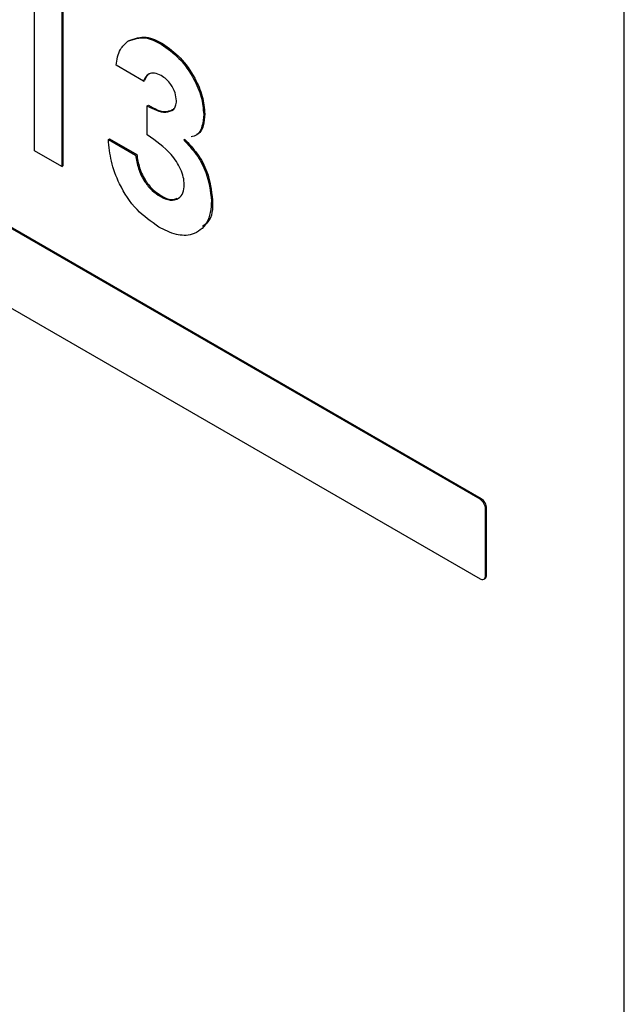
# Model space of a CAD drawing. Units: inches. Extents: x 0.3 to 16.7, y 0.3 to 10.7.
# Drawn here: x 2.1 to 2.1, y 2 to 2.1 of the extents above; entities that cross this region are included whole.
import ezdxf

# ---------------------------------------------------------------- set-up
doc = ezdxf.new("R2010")
doc.units = ezdxf.units.IN
doc.header["$MEASUREMENT"] = 0

msp = doc.modelspace()

# ---------------------------------------------------------------- linework, layer by layer
at = {"color": 7, "linetype": 'Continuous', "lineweight": 25}
for p, q in [((2.0915056387, 2.0532142943), (2.0254354153, 2.0913558609)), ((2.0915279318, 2.0532270495), (2.0254574151, 2.0913686162)), ((2.0254354153, 2.0897610535), (2.0915056387, 2.0516194869)), ((2.0944005119, 2.0346637786), (2.0944005119, 2.0793183494)), ((2.0831348821, 2.0634200818), (2.0831348821, 2.0599039724)), ((2.0831128823, 2.0634073265), (2.0831128823, 2.0598912171)), ((2.0825664087, 2.0602067118), (2.0825664087, 2.063136803)), ((2.0851122192, 2.0623432401), (2.085134219, 2.0623559999)), ((2.0847523034, 2.0616043465), (2.0842058297, 2.0619198412)), ((2.0847523034, 2.0616043465), (2.0847745965, 2.0616171018)), ((2.0848303292, 2.0611084906), (2.0848526222, 2.0611212504)), ((2.0848303292, 2.0605224723), (2.0848303292, 2.0611084906)), ((2.0859625828, 2.060930398), (2.0859845825, 2.0609431533)), ((2.0840497782, 2.0604322459), (2.0840717779, 2.0604450012)), ((2.0840497782, 2.0604322459), (2.0845962519, 2.0601167466)), ((2.0840717779, 2.0604450012), (2.0846182516, 2.0601295019)), ((2.0831128823, 2.0598912171), (2.0825664087, 2.0602067118)), ((2.0845962519, 2.0601167466), (2.0846182516, 2.0601295019)), ((2.0831128823, 2.0598912171), (2.0831348821, 2.0599039724)), ((2.0850928595, 2.0592891849), (2.0851148592, 2.0593019402)), ((2.0861186343, 2.0592040551), (2.0861409274, 2.0592168103)), ((2.0915056387, 2.0532142943), (2.0915279318, 2.0532270495)), ((2.0916162241, 2.0530229286), (2.0916382239, 2.0530356838)), ((2.0916162241, 2.0516832907), (2.0916162241, 2.0530229286)), ((2.0916382239, 2.051696046), (2.0916382239, 2.0530356838)), ((2.0915839578, 2.0516117503), (2.0916059576, 2.0516245101)), ((2.0916162241, 2.0516832907), (2.0916382239, 2.051696046))]:
    msp.add_line(p, q, dxfattribs=at)
for centre, radius, start, end in [((2.0913761734, 2.0530118444), 0.0002403064554032, 2.6436996207, 57.4013568191), ((2.0913990556, 2.053025307), 0.0002393932184146, 2.4843425599, 57.4289497487), ((2.0915487925, 2.051672428), 6.8300914987e-05, 230.8155404322, 9.1513015481), ((2.0915606311, 2.0516879994), 7.80088289049e-05, 305.5238858651, 5.9205328996)]:
    msp.add_arc(centre, radius, start, end, dxfattribs=at)
for points, knots in [([(2.084439613683516, 2.062404807261665), (2.084556995601309, 2.062442681566449), (2.084790152202336, 2.062517911587697), (2.085005358063172, 2.062401195711505), (2.085112219246852, 2.062343240056228)], [0, 0, 0, 0, 0.5034466846553338, 1, 1, 1, 1]), ([(2.084461613429373, 2.062417567114263), (2.084579099626251, 2.062455469278507), (2.084812277933465, 2.062530694817617), (2.085027457173209, 2.062413932085491), (2.085134218992709, 2.062355999908826)], [0, 0, 0, 0, 0.5038470271174278, 0.9999999999999999, 0.9999999999999999, 0.9999999999999999, 0.9999999999999999]), ([(2.084205829717542, 2.061919841197368), (2.084222095339608, 2.062033300843847), (2.084249204900477, 2.062222401585263), (2.084385210763929, 2.062352690961213), (2.084439613683516, 2.062404807261665)], [0, 0, 0, 0, 0.5999957780677715, 1, 1, 1, 1]), ([(2.085112219246852, 2.062343240056228), (2.085236659069436, 2.062255032503452), (2.085499721987144, 2.062068563769282), (2.085751424715493, 2.061684997332636), (2.085929045311592, 2.061300443563209), (2.085951804323128, 2.061049325143017), (2.085962582756714, 2.060930398044167)], [0, 0, 0, 0, 0.2653516238505362, 0.5609472188229494, 0.7920691223387522, 1, 1, 1, 1]), ([(2.085134218992709, 2.062355999908826), (2.085258761882986, 2.062267805565607), (2.085521973742333, 2.062081413576382), (2.085773810575202, 2.061697827646103), (2.085950979989615, 2.061313133248014), (2.08597378205578, 2.061062071461118), (2.08598458250257, 2.060943153313483)], [0, 0, 0, 0, 0.2654669014204571, 0.5610439629549833, 0.7920836959549646, 1, 1, 1, 1]), ([(2.085108699287515, 2.061714258155614), (2.085066403106423, 2.061734918068662), (2.084989417787198, 2.061772522172865), (2.084831191247169, 2.061754182632412), (2.084782168270129, 2.061661070530239), (2.084752303404631, 2.061604346508656)], [0, 0, 0, 0, 0.3227215267090437, 0.5874010161994154, 1, 1, 1, 1]), ([(2.084898088387177, 2.061759197219808), (2.084893932090899, 2.061758659551294), (2.084830088525842, 2.061750400593687), (2.084801408965435, 2.061681508711808), (2.084774596480432, 2.061617101777973)], [0, 0, 0, 0, 0.0651012560801078, 0.9999999999999999, 0.9999999999999999, 0.9999999999999999, 0.9999999999999999]), ([(2.085416109069624, 2.06120574777997), (2.085410116819682, 2.061261322008288), (2.085397469667662, 2.061378616133327), (2.085316151292842, 2.061524949037209), (2.08521907022677, 2.061641906271988), (2.085144127871942, 2.061691033520264), (2.085108699287515, 2.061714258155614)], [0, 0, 0, 0, 0.2688752827823875, 0.5674841017673701, 0.7955304973869413, 1, 1, 1, 1]), ([(2.084830329169937, 2.06110849057016), (2.084950351479611, 2.061041920813897), (2.085118268496295, 2.060948786504925), (2.085344511935141, 2.061008134094594), (2.085408653437896, 2.061109836056155), (2.085413480580497, 2.061171934022473), (2.085416109069625, 2.06120574777997)], [0, 0, 0, 0, 0.5355973327386702, 0.7493265752082037, 0.8635026088683081, 1, 1, 1, 1]), ([(2.084852622245739, 2.061121250422757), (2.084977803276649, 2.061048327346409), (2.085152450065808, 2.060946588440384), (2.085325226792841, 2.061025770526028), (2.085374162887524, 2.061048197516671)], [0, 0, 0, 0, 0.7167668613460971, 0.9999999999999999, 0.9999999999999999, 0.9999999999999999, 0.9999999999999999]), ([(2.085962582756713, 2.060930398044167), (2.08595683256425, 2.060852759331522), (2.085946291636081, 2.060710436426971), (2.085857653645773, 2.060521926168342), (2.085749724277898, 2.06049544184349), (2.085707972364661, 2.060485196520506)], [0, 0, 0, 0, 0.4239478269227782, 0.7771572202863589, 0.9999999999999999, 0.9999999999999999, 0.9999999999999999, 0.9999999999999999]), ([(2.085984582502571, 2.060943153313483), (2.08597790290434, 2.060867053337061), (2.085965652898445, 2.060727490278396), (2.085901374557432, 2.060557657826626), (2.085828947949444, 2.060533990738091), (2.085819731073615, 2.060530978908291)], [0, 0, 0, 0, 0.5113665747894803, 0.9378174163975617, 1, 1, 1, 1]), ([(2.085572160600238, 2.059525888435848), (2.085568188478804, 2.059576912421555), (2.085559829795482, 2.059684284098268), (2.085479360228219, 2.059894135163728), (2.085272050501259, 2.060218381043723), (2.085002994102248, 2.060403605761925), (2.084830329169937, 2.060522472339893)], [0, 0, 0, 0, 0.1185240675376562, 0.2494146171854601, 0.5183174427612778, 1, 1, 1, 1]), ([(2.085062939816133, 2.058675341594771), (2.084909097805208, 2.058784149941609), (2.084583757152336, 2.059014254698982), (2.084278353849259, 2.059493209153066), (2.084094771004615, 2.059979010043051), (2.084064317104542, 2.060285787872594), (2.084049778186929, 2.060432245882196)], [0, 0, 0, 0, 0.2661684155672886, 0.5628852975451614, 0.7913182012370157, 1, 1, 1, 1]), ([(2.085555147463441, 2.060428863421271), (2.085644994989793, 2.06033282172952), (2.0858275805671, 2.060137648546176), (2.086052673022099, 2.059726375388799), (2.086094223525536, 2.059397353922767), (2.086118634287327, 2.059204055070361)], [0, 0, 0, 0, 0.2855339430739516, 0.5802539252151679, 1, 1, 1, 1]), ([(2.085577147209298, 2.060441618690588), (2.085667137749337, 2.060345605840091), (2.085849937235977, 2.060150573120272), (2.08607451163538, 2.059738983700893), (2.086116345600024, 2.059410076939321), (2.086140927363128, 2.059216810339678)], [0, 0, 0, 0, 0.2856496867188032, 0.5802456132502027, 1, 1, 1, 1]), ([(2.084596251874018, 2.060116746610204), (2.08461196996397, 2.060026443480466), (2.084644575003634, 2.059839121920668), (2.084761269355101, 2.05959709167377), (2.084915913676373, 2.05940714357784), (2.085035996684846, 2.059327091771315), (2.085092859470498, 2.059289184920267)], [0, 0, 0, 0, 0.274184277659258, 0.568757990024038, 0.7957944068092323, 1, 1, 1, 1]), ([(2.084618251619875, 2.060129501879521), (2.084633946162847, 2.060039188107974), (2.084666509377145, 2.059851804078887), (2.084783594146593, 2.059609902253168), (2.084938170941984, 2.059419995910275), (2.085058102398921, 2.059339862722985), (2.085114859216355, 2.059301940189584)], [0, 0, 0, 0, 0.2742146745598851, 0.568943691241092, 0.7960052779720568, 0.9999999999999999, 0.9999999999999999, 0.9999999999999999, 0.9999999999999999]), ([(2.085092859470498, 2.059289184920267), (2.085157118242841, 2.05925608577285), (2.085272943777405, 2.059196425024542), (2.085460892989883, 2.059230080956198), (2.085562895529306, 2.059366152478947), (2.085568871012074, 2.059469173758004), (2.085572160600238, 2.059525888435848)], [0, 0, 0, 0, 0.309221534823037, 0.5573674731674889, 0.7563245050653997, 1, 1, 1, 1]), ([(2.085114859216355, 2.059301940189584), (2.085180594889767, 2.059264574432375), (2.08528208422164, 2.059206885425215), (2.085389653408123, 2.059241684660897), (2.08542754893747, 2.059253944077373)], [0, 0, 0, 0, 0.6477101799655614, 1, 1, 1, 1]), ([(2.086118634287327, 2.059204055070361), (2.086107719933707, 2.059046064360734), (2.086088005786028, 2.058760692245262), (2.085756080340771, 2.058492815353931), (2.085383296745633, 2.058509915932226), (2.085176148395637, 2.058616883036376), (2.085062939816132, 2.058675341594771)], [0, 0, 0, 0, 0.3005166399983294, 0.5428108367427438, 0.7501416944017721, 1, 1, 1, 1]), ([(2.086140927363128, 2.059216810339678), (2.08614085229866, 2.059047075377101), (2.086140755704483, 2.058828657672536), (2.085974428714704, 2.05871504652054), (2.085937356381464, 2.058689723928625)], [0, 0, 0, 0, 0.7771117406209946, 1, 1, 1, 1])]:
    msp.add_open_spline(points, degree=3, knots=knots, dxfattribs=at)

doc.saveas('drawing.dxf')
